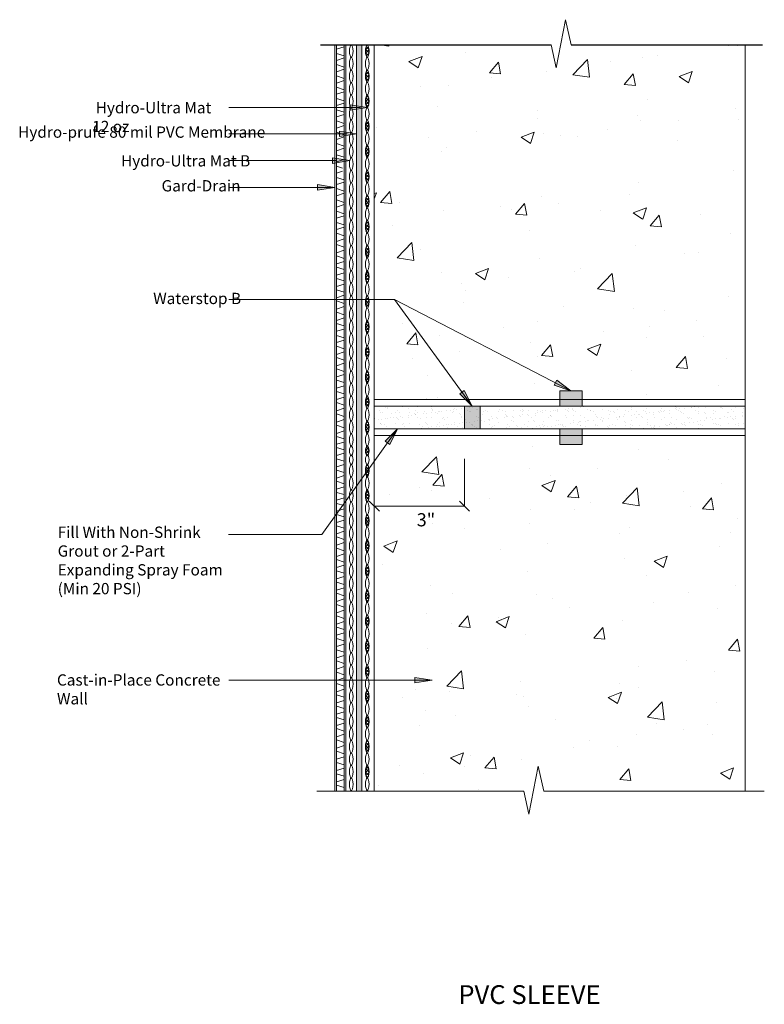
# Model space of a CAD drawing. Units: inches. Extents: x 124 to 521, y -853 to -329.
import ezdxf

# ---------------------------------------------------------------- set-up
doc = ezdxf.new("R2010")
doc.units = ezdxf.units.IN
doc.header["$LTSCALE"] = 6
doc.header["$MEASUREMENT"] = 0
doc.layers.add('BKG', color=7, linetype='Continuous', lineweight=30)
doc.styles.get("Standard").update_dxf_attribs({"font": 'romans.shx', "width": 0.85, "height": 1})

# ---------------------------------------------------------------- blocks, each defined once
blk = doc.blocks.new('dhstrhtr')
at = {"layer": 'BKG', "color": 5, "lineweight": 13, "extrusion": (0, 0, -1)}
for centre in [(-505.85, 135.63), (-505.85, 128.96), (-505.85, 122.29), (-505.85, 115.61), (-505.85, 108.94), (-505.85, 102.27), (-505.85, 95.6), (-505.85, 88.93), (-505.85, 82.25), (-505.85, 75.58), (-505.85, 68.91), (-505.85, 62.24), (-505.85, 55.57), (-505.85, 48.89), (-505.85, 42.22), (-505.85, 35.55), (-505.85, 28.88), (-505.85, 22.21), (-505.85, 15.53), (-505.85, 8.86), (-505.85, 2.19), (-505.85, -4.48), (-505.85, -11.15), (-505.85, -17.83)]:
    blk.add_ellipse(centre, major_axis=(0, 3.34), ratio=0.285801, dxfattribs=at)
blk = doc.blocks.new('GHJEYDTJ')
at = {"layer": 'BKG', "lineweight": 13}
h = blk.add_hatch(color=1, dxfattribs=at)
h.dxf.hatch_style = 1
h.paths.add_polyline_path([(261.96, -739.21), (264.79, -739.21), (264.79, -342.09), (261.96, -342.09)])
h = blk.add_hatch(dxfattribs=at)
h.set_pattern_fill('ANSI37', color=5, scale=10)
h.set_pattern_definition([(45, (0, 13.344), (-0.8838835, 0.8838835), []), (135, (0, 13.344), (-0.8838835, -0.8838835), [])])
edge = h.paths.add_edge_path()
edge.add_ellipse((267.63, -345.43), major_axis=(0, 3.34), ratio=0.285801, start_angle=0, end_angle=360, ccw=False)
h = blk.add_hatch(dxfattribs=at)
h.set_pattern_fill('ANSI37', color=5, scale=10)
edge = h.paths.add_edge_path()
edge.add_ellipse((267.63, -358.77), major_axis=(0, 3.34), ratio=0.285801, start_angle=0, end_angle=360, ccw=False)
h = blk.add_hatch(dxfattribs=at)
h.set_pattern_fill('ANSI37', color=5, scale=10)
edge = h.paths.add_edge_path()
edge.add_ellipse((267.63, -372.12), major_axis=(0, 3.34), ratio=0.285801, start_angle=0, end_angle=360, ccw=False)
h = blk.add_hatch(dxfattribs=at)
h.set_pattern_fill('ANSI37', color=5, scale=10)
edge = h.paths.add_edge_path()
edge.add_ellipse((267.63, -385.46), major_axis=(0, 3.34), ratio=0.285801, start_angle=0, end_angle=360, ccw=False)
h = blk.add_hatch(dxfattribs=at)
h.set_pattern_fill('ANSI37', color=5, scale=10)
edge = h.paths.add_edge_path()
edge.add_ellipse((267.63, -398.8), major_axis=(0, 3.34), ratio=0.285801, start_angle=180, end_angle=360)
edge.add_ellipse((267.63, -398.8), major_axis=(0, 3.34), ratio=0.285801, start_angle=0, end_angle=180)
h = blk.add_hatch(dxfattribs=at)
h.set_pattern_fill('ANSI37', color=5, scale=10)
edge = h.paths.add_edge_path()
edge.add_ellipse((267.63, -412.15), major_axis=(0, 3.34), ratio=0.285801, start_angle=180, end_angle=360)
edge.add_ellipse((267.63, -412.15), major_axis=(0, 3.34), ratio=0.285801, start_angle=0, end_angle=180)
h = blk.add_hatch(dxfattribs=at)
h.set_pattern_fill('ANSI37', color=5, scale=10)
edge = h.paths.add_edge_path()
edge.add_ellipse((267.63, -425.49), major_axis=(0, 3.34), ratio=0.285801, start_angle=0, end_angle=360, ccw=False)
h = blk.add_hatch(dxfattribs=at)
h.set_pattern_fill('ANSI37', color=5, scale=10)
edge = h.paths.add_edge_path()
edge.add_ellipse((267.63, -438.84), major_axis=(0, 3.34), ratio=0.285801, start_angle=0, end_angle=360, ccw=False)
h = blk.add_hatch(dxfattribs=at)
h.set_pattern_fill('ANSI37', color=5, scale=10)
edge = h.paths.add_edge_path()
edge.add_ellipse((267.63, -452.18), major_axis=(0, 3.34), ratio=0.285801, start_angle=180, end_angle=360)
edge.add_ellipse((267.63, -452.18), major_axis=(0, 3.34), ratio=0.285801, start_angle=0, end_angle=180)
h = blk.add_hatch(dxfattribs=at)
h.set_pattern_fill('ANSI37', color=5, scale=10)
edge = h.paths.add_edge_path()
edge.add_ellipse((267.63, -465.52), major_axis=(0, 3.34), ratio=0.285801, start_angle=180, end_angle=360)
edge.add_ellipse((267.63, -465.52), major_axis=(0, 3.34), ratio=0.285801, start_angle=0, end_angle=180)
h = blk.add_hatch(dxfattribs=at)
h.set_pattern_fill('ANSI37', color=5, scale=10)
edge = h.paths.add_edge_path()
edge.add_ellipse((267.63, -478.87), major_axis=(0, 3.34), ratio=0.285801, start_angle=0, end_angle=360, ccw=False)
h = blk.add_hatch(dxfattribs=at)
h.set_pattern_fill('ANSI37', color=5, scale=10)
edge = h.paths.add_edge_path()
edge.add_ellipse((267.63, -492.21), major_axis=(0, 3.34), ratio=0.285801, start_angle=0, end_angle=360, ccw=False)
h = blk.add_hatch(dxfattribs=at)
h.set_pattern_fill('ANSI37', color=5, scale=10)
edge = h.paths.add_edge_path()
edge.add_ellipse((267.63, -505.56), major_axis=(0, 3.34), ratio=0.285801, start_angle=180, end_angle=360)
edge.add_ellipse((267.63, -505.56), major_axis=(0, 3.34), ratio=0.285801, start_angle=0, end_angle=180)
h = blk.add_hatch(dxfattribs=at)
h.set_pattern_fill('ANSI37', color=5, scale=10)
edge = h.paths.add_edge_path()
edge.add_ellipse((267.63, -518.9), major_axis=(0, 3.34), ratio=0.285801, start_angle=0, end_angle=360, ccw=False)
h = blk.add_hatch(dxfattribs=at)
h.set_pattern_fill('ANSI37', color=5, scale=10)
edge = h.paths.add_edge_path()
edge.add_ellipse((267.63, -532.24), major_axis=(0, 3.34), ratio=0.285801, start_angle=0, end_angle=360, ccw=False)
h = blk.add_hatch(dxfattribs=at)
h.set_pattern_fill('ANSI37', color=5, scale=10)
edge = h.paths.add_edge_path()
edge.add_ellipse((267.63, -545.59), major_axis=(0, 3.34), ratio=0.285801, start_angle=0, end_angle=360, ccw=False)
h = blk.add_hatch(dxfattribs=at)
h.set_pattern_fill('ANSI37', color=5, scale=10)
edge = h.paths.add_edge_path()
edge.add_ellipse((267.63, -558.05), major_axis=(0, -2.52), ratio=0.378933, start_angle=17.2403, end_angle=171.6803)
edge.add_ellipse((267.63, -552.26), major_axis=(0, 3.34), ratio=0.285801, start_angle=171.6803, end_angle=188.3197, ccw=False)
edge.add_ellipse((267.63, -558.05), major_axis=(0, -2.52), ratio=0.378933, start_angle=188.3197, end_angle=342.7597)
edge.add_ellipse((267.63, -562.86), major_axis=(0, -2.52), ratio=0.378933, start_angle=162.7597, end_angle=197.2403, ccw=False)
h = blk.add_hatch(dxfattribs=at)
h.set_pattern_fill('ANSI37', color=5, scale=10)
edge = h.paths.add_edge_path()
edge.add_ellipse((267.63, -568.71), major_axis=(0, 3.34), ratio=0.285801, start_angle=0, end_angle=360, ccw=False)
h = blk.add_hatch(dxfattribs=at)
h.set_pattern_fill('ANSI37', color=5, scale=10)
edge = h.paths.add_edge_path()
edge.add_ellipse((267.63, -582.05), major_axis=(0, 3.34), ratio=0.285801, start_angle=180, end_angle=360)
edge.add_ellipse((267.63, -582.05), major_axis=(0, 3.34), ratio=0.285801, start_angle=0, end_angle=180)
h = blk.add_hatch(dxfattribs=at)
h.set_pattern_fill('ANSI37', color=5, scale=10)
edge = h.paths.add_edge_path()
edge.add_ellipse((267.63, -595.4), major_axis=(0, 3.34), ratio=0.285801, start_angle=0, end_angle=360, ccw=False)
h = blk.add_hatch(dxfattribs=at)
h.set_pattern_fill('ANSI37', color=5, scale=10)
edge = h.paths.add_edge_path()
edge.add_ellipse((267.63, -608.74), major_axis=(0, 3.34), ratio=0.285801, start_angle=0, end_angle=360, ccw=False)
h = blk.add_hatch(dxfattribs=at)
h.set_pattern_fill('ANSI37', color=5, scale=10)
edge = h.paths.add_edge_path()
edge.add_ellipse((267.63, -622.08), major_axis=(0, 3.34), ratio=0.285801, start_angle=180, end_angle=360)
edge.add_ellipse((267.63, -622.08), major_axis=(0, 3.34), ratio=0.285801, start_angle=0, end_angle=180)
h = blk.add_hatch(dxfattribs=at)
h.set_pattern_fill('ANSI37', color=5, scale=10)
edge = h.paths.add_edge_path()
edge.add_ellipse((267.63, -635.43), major_axis=(0, 3.34), ratio=0.285801, start_angle=180, end_angle=360)
edge.add_ellipse((267.63, -635.43), major_axis=(0, 3.34), ratio=0.285801, start_angle=0, end_angle=180)
h = blk.add_hatch(dxfattribs=at)
h.set_pattern_fill('ANSI37', color=5, scale=10)
edge = h.paths.add_edge_path()
edge.add_ellipse((267.63, -648.77), major_axis=(0, 3.34), ratio=0.285801, start_angle=0, end_angle=360, ccw=False)
h = blk.add_hatch(dxfattribs=at)
h.set_pattern_fill('ANSI37', color=5, scale=10)
edge = h.paths.add_edge_path()
edge.add_ellipse((267.63, -662.12), major_axis=(0, 3.34), ratio=0.285801, start_angle=0, end_angle=360, ccw=False)
h = blk.add_hatch(dxfattribs=at)
h.set_pattern_fill('ANSI37', color=5, scale=10)
edge = h.paths.add_edge_path()
edge.add_ellipse((267.63, -675.46), major_axis=(0, 3.34), ratio=0.285801, start_angle=180, end_angle=360)
edge.add_ellipse((267.63, -675.46), major_axis=(0, 3.34), ratio=0.285801, start_angle=0, end_angle=180)
h = blk.add_hatch(dxfattribs=at)
h.set_pattern_fill('ANSI37', color=5, scale=10)
edge = h.paths.add_edge_path()
edge.add_ellipse((267.63, -688.8), major_axis=(0, 3.34), ratio=0.285801, start_angle=0, end_angle=360, ccw=False)
h = blk.add_hatch(dxfattribs=at)
h.set_pattern_fill('ANSI37', color=5, scale=10)
edge = h.paths.add_edge_path()
edge.add_ellipse((267.63, -702.15), major_axis=(0, 3.34), ratio=0.285801, start_angle=0, end_angle=360, ccw=False)
h = blk.add_hatch(dxfattribs=at)
h.set_pattern_fill('ANSI37', color=5, scale=10)
edge = h.paths.add_edge_path()
edge.add_ellipse((267.63, -715.49), major_axis=(0, 3.34), ratio=0.285801, start_angle=180, end_angle=360)
edge.add_ellipse((267.63, -715.49), major_axis=(0, 3.34), ratio=0.285801, start_angle=0, end_angle=180)
h = blk.add_hatch(dxfattribs=at)
h.set_pattern_fill('ANSI37', color=5, scale=10)
edge = h.paths.add_edge_path()
edge.add_ellipse((267.63, -728.84), major_axis=(0, 3.34), ratio=0.285801, start_angle=180, end_angle=360)
edge.add_ellipse((267.63, -728.84), major_axis=(0, 3.34), ratio=0.285801, start_angle=0, end_angle=180)
for p, q in [((250.29, -586.52), (250.29, -342.13)), ((251.29, -352.61), (251.29, -342.13)), ((251.29, -344.4), (255.29, -343.07)), ((255.29, -587.24), (255.29, -342.13)), ((256.29, -584.45), (256.29, -342.13)), ((255.29, -347.94), (251.29, -346.61)), ((251.29, -350.4), (255.29, -349.07)), ((255.29, -353.94), (251.29, -352.61)), ((251.29, -364.61), (251.29, -352.61)), ((251.29, -356.4), (255.29, -355.07)), ((255.29, -359.94), (251.29, -358.61)), ((251.29, -362.4), (255.29, -361.07)), ((255.29, -365.94), (251.29, -364.61)), ((251.29, -590.27), (251.29, -364.61)), ((251.29, -368.4), (255.29, -367.07)), ((255.29, -371.94), (251.29, -370.61)), ((251.29, -374.4), (255.29, -373.07)), ((251.29, -374.4), (255.29, -373.07)), ((255.29, -377.94), (251.29, -376.61)), ((255.29, -377.94), (251.29, -376.61)), ((251.29, -380.4), (255.29, -379.07)), ((255.29, -383.94), (251.29, -382.61)), ((251.29, -386.4), (255.29, -385.07)), ((255.29, -389.94), (251.29, -388.61)), ((251.29, -392.4), (255.29, -391.07)), ((255.29, -395.94), (251.29, -394.61)), ((251.29, -398.4), (255.29, -397.07)), ((255.29, -401.94), (251.29, -400.61)), ((251.29, -404.4), (255.29, -403.07)), ((254.47, -407.67), (251.29, -406.61)), ((251.29, -410.4), (254.47, -409.34)), ((255.29, -413.94), (251.29, -412.61)), ((251.29, -416.4), (255.29, -415.07)), ((255.29, -419.94), (251.29, -418.61)), ((251.29, -422.4), (255.29, -421.07)), ((255.29, -425.94), (251.29, -424.61)), ((251.29, -428.4), (255.29, -427.07)), ((255.29, -431.94), (251.29, -430.61)), ((251.29, -434.4), (255.29, -433.07)), ((255.29, -437.94), (251.29, -436.61)), ((251.29, -440.4), (255.29, -439.07)), ((255.29, -443.69), (251.29, -442.36)), ((251.29, -446.69), (255.29, -445.36)), ((255.29, -449.69), (251.29, -448.36)), ((251.29, -452.69), (255.29, -451.36)), ((255.29, -455.69), (251.29, -454.36)), ((251.29, -458.69), (255.29, -457.36)), ((255.29, -461.69), (251.29, -460.36)), ((251.29, -464.69), (255.29, -463.36)), ((255.29, -467.69), (251.29, -466.36)), ((251.29, -470.69), (255.29, -469.36)), ((255.29, -473.69), (251.29, -472.36)), ((251.29, -476.69), (255.29, -475.36)), ((255.29, -479.69), (251.29, -478.36)), ((251.29, -482.69), (255.29, -481.36)), ((255.29, -485.69), (251.29, -484.36)), ((251.29, -488.69), (255.29, -487.36)), ((255.29, -491.69), (251.29, -490.36)), ((251.29, -494.53), (255.29, -493.36)), ((255.29, -498.07), (251.29, -496.74)), ((251.29, -500.53), (255.29, -499.19)), ((255.29, -503.82), (251.29, -502.48)), ((251.29, -506.82), (255.29, -505.48)), ((255.29, -509.82), (251.29, -508.48)), ((251.29, -512.82), (255.29, -511.48)), ((255.29, -515.82), (251.29, -514.48)), ((251.29, -518.82), (255.29, -517.48)), ((255.29, -521.82), (251.29, -520.48)), ((251.29, -524.82), (255.29, -523.48)), ((255.29, -527.82), (251.29, -526.48)), ((251.29, -530.82), (255.29, -529.48)), ((255.29, -533.82), (251.29, -532.48)), ((251.29, -536.82), (255.29, -535.48)), ((255.29, -539.82), (251.29, -538.48)), ((251.29, -542.82), (255.29, -541.48)), ((255.29, -545.82), (251.29, -544.48)), ((251.29, -548.82), (255.29, -547.48)), ((255.29, -551.82), (251.29, -550.48)), ((251.29, -554.65), (255.29, -553.48)), ((255.29, -557.65), (251.29, -556.32)), ((251.29, -560.65), (255.29, -559.32)), ((255.29, -563.65), (251.29, -562.32)), ((251.29, -566.65), (255.29, -565.32)), ((255.29, -569.65), (251.29, -568.32)), ((251.29, -572.65), (255.29, -571.32)), ((255.29, -575.65), (251.29, -574.32)), ((251.29, -578.48), (255.29, -577.32)), ((255.29, -581.41), (251.29, -580.27)), ((250.29, -739.25), (250.29, -586.52)), ((251.29, -584.44), (255.29, -583.1)), ((251.29, -739.25), (251.29, -586.1)), ((255.29, -587.24), (251.29, -586.1)), ((255.29, -739.25), (255.29, -584.86)), ((256.29, -739.25), (256.29, -584.45)), ((251.29, -590.27), (255.29, -588.94)), ((255.29, -593.27), (251.29, -591.94)), ((251.29, -596.27), (255.29, -594.94)), ((255.29, -599.27), (251.29, -597.94)), ((251.29, -602.27), (255.29, -600.94)), ((255.29, -605.27), (251.29, -603.94)), ((251.29, -608.27), (255.29, -606.94)), ((255.29, -611.27), (251.29, -609.94)), ((251.29, -614.27), (255.29, -612.94)), ((251.29, -614.27), (255.29, -612.94)), ((255.29, -617.27), (251.29, -615.94)), ((255.29, -617.27), (251.29, -615.94)), ((251.29, -620.27), (255.29, -618.94)), ((255.29, -623.27), (251.29, -621.94)), ((251.29, -626.27), (255.29, -624.94)), ((255.29, -629.27), (251.29, -627.94)), ((251.29, -632.27), (255.29, -630.94)), ((255.29, -635.27), (251.29, -633.94)), ((251.29, -638.27), (255.29, -636.94)), ((255.29, -641.27), (251.29, -639.94)), ((251.29, -644.27), (255.29, -642.94)), ((255.29, -647.27), (251.29, -645.94)), ((251.29, -650.27), (255.29, -648.94)), ((255.29, -653.27), (251.29, -651.94)), ((251.29, -656.27), (255.29, -654.94)), ((255.29, -659.27), (251.29, -657.94)), ((251.29, -662.27), (255.29, -660.94)), ((255.29, -665.27), (251.29, -663.94)), ((251.29, -668.27), (255.29, -666.94)), ((255.29, -671.27), (251.29, -669.94)), ((251.29, -674.27), (255.29, -672.94)), ((255.29, -677.27), (251.29, -675.94)), ((251.29, -680.27), (255.29, -678.94)), ((255.29, -683.27), (251.29, -681.94)), ((251.29, -686.27), (255.29, -684.94)), ((255.29, -689.27), (251.29, -687.94)), ((251.29, -692.27), (255.29, -690.94)), ((255.29, -695.27), (251.29, -693.94)), ((251.29, -698.27), (255.29, -696.94)), ((255.29, -701.27), (251.29, -699.94)), ((251.29, -704.27), (255.29, -702.94)), ((255.29, -707.27), (251.29, -705.94)), ((251.29, -710.27), (255.29, -708.94)), ((255.29, -713.27), (251.29, -711.94)), ((251.29, -716.27), (255.29, -714.94)), ((255.29, -719.27), (251.29, -717.94)), ((251.29, -722.27), (255.29, -720.94)), ((255.29, -725.27), (251.29, -723.94)), ((251.29, -728.27), (255.29, -726.94)), ((255.29, -731.27), (251.29, -729.94)), ((251.29, -734.27), (255.29, -732.94)), ((255.29, -737.27), (251.29, -735.94))]:
    blk.add_line(p, q, dxfattribs=at)
at = {"layer": 'BKG', "color": 1, "lineweight": 13}
for p, q in [((261.96, -342.09), (261.96, -498.43)), ((264.79, -342.09), (264.79, -580.87)), ((261.96, -498.43), (261.96, -739.21)), ((264.79, -580.87), (264.79, -739.21))]:
    blk.add_line(p, q, dxfattribs=at)
at = {"layer": 'BKG', "color": 5, "lineweight": 13, "extrusion": (0, 0, -1)}
for centre in [(259.12, -345.45), (267.63, -345.43), (267.63, -352.1), (267.63, -358.77), (267.63, -365.44), (267.63, -372.12), (267.63, -378.79), (267.63, -385.46), (267.63, -392.13), (267.63, -398.8), (267.63, -405.48), (267.63, -412.15), (267.63, -418.82), (267.63, -425.49), (267.63, -432.16), (267.63, -438.84), (267.63, -445.51), (267.63, -452.18), (267.63, -458.85), (267.63, -465.52), (267.63, -472.2), (267.63, -478.87), (267.63, -485.54), (267.63, -492.21), (267.63, -498.88), (259.12, -505.58), (267.63, -505.56), (259.12, -512.25), (267.63, -512.23), (259.12, -518.92), (267.63, -518.9), (259.12, -525.59), (267.63, -525.57), (259.12, -532.26), (267.63, -532.24), (259.12, -538.94), (267.63, -538.92), (259.12, -545.61), (267.63, -545.59), (259.12, -552.28), (267.63, -552.26), (267.63, -568.71), (267.63, -575.38), (267.63, -582.05), (267.63, -588.72), (267.63, -595.4), (267.63, -602.07), (267.63, -608.74), (267.63, -615.41), (267.63, -622.08), (267.63, -628.76), (267.63, -635.43), (267.63, -642.1), (267.63, -648.77), (267.63, -655.44), (267.63, -662.12), (267.63, -668.79), (267.63, -675.46), (267.63, -682.13), (267.63, -688.8), (267.63, -695.48), (267.63, -702.15), (267.63, -708.82), (267.63, -715.49), (267.63, -722.16), (259.12, -728.86), (267.63, -728.84), (259.12, -735.53), (267.63, -735.51)]:
    blk.add_ellipse(centre, major_axis=(0, 3.34), ratio=0.285801, dxfattribs=at)
at = {"layer": 'BKG', "color": 5, "lineweight": 13}
for centre in [(259.12, -558.07), (259.12, -562.88), (267.63, -558.05), (267.63, -562.86)]:
    blk.add_ellipse(centre, major_axis=(0, -2.52), ratio=0.378933, dxfattribs=at)
at = {"layer": 'BKG', "lineweight": 13}
for p in [(764.97, -481.08), (764.97, -704.36)]:
    blk.add_blockref('dhstrhtr', p, dxfattribs=at)

msp = doc.modelspace()

# ---------------------------------------------------------------- hatches: boundary and pattern name
at = {"layer": 'BKG', "lineweight": 13}
h = msp.add_hatch(dxfattribs=at)
h.set_pattern_fill('AR-CONC', color=252, scale=10)
h.set_pattern_definition([(50, (779.15, 125.55), (71.726, -6.2752), [7.5, -82.5]), (355, (779.15, 125.55), (-13.875, 75.219), [6, -66]), (100.4514, (785.13, 125.03), (57.851, 68.944), [6.374, -70.114]), (46.184, (779.15, 145.55), (106.724, -16.552), [11.25, -123.75]), (96.636, (788.05, 144.17), (93.466, 97.412), [9.561, -105.171]), (351.184, (779.15, 145.55), (93.466, 97.412), [9, -99]), (21, (789.15, 140.55), (59.6907, -40.262), [7.5, -82.5]), (326, (789.15, 140.55), (24.3315, 72.515), [6, -66]), (71.4514, (794.13, 137.2), (84.022, 32.253), [6.374, -70.114]), (37.5, (779.153, 125.553), (1.216, 33.2894), [0, -65.2, 0, -67, 0, -66.25]), (7.5, (779.153, 125.553), (26.307, 39.4412), [0, -38.2, 0, -63.7, 0, -25.25]), (327.5, (756.853, 125.553), (53.38224, -2.2555), [0, -25, 0, -78, 0, -103.5]), (317.5, (746.853, 125.553), (58.3186, 10.0105), [0, -32.5, 0, -51.8, 0, -73.5])])
h.paths.add_polyline_path([(510.33, -530.81), (510.33, -342.1), (417.75, -342.1), (414.78, -328.72), (409.78, -354.38), (407.07, -342.1), (313.02, -342.1), (313.02, -504.41), (313.02, -530.81)])
h.paths.add_polyline_path([(313.02, -739.23), (392.55, -739.23), (395.27, -751.51), (400.27, -725.85), (403.23, -739.23), (510.33, -739.23), (510.33, -550.01), (313.02, -550.01), (313.02, -576.41)])
h = msp.add_hatch(color=7, dxfattribs=at)
h.dxf.hatch_style = 1
h.paths.add_polyline_path([(300.08, -376.9), (300.08, -374.01), (309.31, -375.45)])
h = msp.add_hatch(color=7, dxfattribs=at)
h.dxf.hatch_style = 1
h.paths.add_polyline_path([(294.41, -390.95), (294.41, -388.06), (303.64, -389.5)])
h = msp.add_hatch(color=7, dxfattribs=at)
h.dxf.hatch_style = 1
h.paths.add_polyline_path([(290.74, -405.17), (290.74, -402.28), (299.97, -403.73)])
h = msp.add_hatch(color=7, dxfattribs=at)
h.dxf.hatch_style = 1
h.paths.add_polyline_path([(282.71, -419.4), (282.71, -416.5), (291.94, -417.95)])
h = msp.add_hatch(color=7, dxfattribs=at)
h.dxf.hatch_style = 1
h.paths.add_polyline_path([(408.79, -523.18), (410.12, -520.61), (417.65, -526.13)])
h = msp.add_hatch(color=7, dxfattribs=at)
h.dxf.hatch_style = 1
h.paths.add_polyline_path([(358.54, -527.83), (360.88, -526.12), (365.16, -534.42)])
h = msp.add_hatch(color=7, dxfattribs=at)
h.dxf.hatch_style = 1
h.paths.add_polyline_path([(423.62, -534.41), (423.62, -526.13), (411.68, -526.13), (411.68, -534.41)])
h = msp.add_hatch(dxfattribs=at)
h.set_pattern_fill('AR-SAND', color=252, scale=3)
h.set_pattern_definition([(37.5, (779.1528, 125.5527), (-0.18898, 5.78047), [0, -4.56, 0, -5.1, 0, -4.875]), (7.5, (779.153, 125.553), (5.30933, 8.46644), [0, -2.46, 0, -4.11, 0, -1.575]), (327.5, (775.463, 125.5527), (9.342426, 0.016977), [0, -1.5, 0, -5.4, 0, -7.05]), (317.5, (775.463, 125.553), (9.01838, 2.63303), [0, -0.75, 0, -3.54, 0, -4.05])])
h.paths.add_polyline_path([(313.02, -534.41), (313.02, -546.41), (510.33, -546.41), (510.33, -534.41)])
h = msp.add_hatch(color=7, dxfattribs=at)
h.dxf.hatch_style = 1
h.paths.add_polyline_path([(361.02, -546.36), (369.31, -546.36), (369.31, -534.42), (361.02, -534.42)])
h = msp.add_hatch(color=7, dxfattribs=at)
h.dxf.hatch_style = 1
h.paths.add_polyline_path([(321.21, -554.71), (318.86, -553.03), (325.41, -546.37)])
h = msp.add_hatch(color=7, dxfattribs=at)
h.dxf.hatch_style = 1
h.paths.add_polyline_path([(423.62, -554.69), (423.62, -546.41), (411.68, -546.41), (411.68, -554.69)])
h = msp.add_hatch(color=7, dxfattribs=at)
h.dxf.hatch_style = 1
h.paths.add_polyline_path([(334.56, -681.67), (334.56, -678.77), (343.78, -680.22)])

# ---------------------------------------------------------------- linework, layer by layer
for p, q in [((414.78, -328.72), (409.78, -354.38)), ((417.75, -342.1), (414.78, -328.72)), ((313.02, -504.41), (313.02, -342.1)), ((313.02, -504.41), (313.02, -342.1)), ((409.78, -354.38), (407.07, -342.1)), ((510.33, -532.01), (510.33, -342.1)), ((305.72, -375.45), (235.52, -375.45)), ((298.62, -389.5), (235.52, -389.5)), ((292.62, -403.73), (235.52, -403.73)), ((291.94, -417.95), (235.52, -417.95)), ((323.69, -477.6), (235.52, -477.6)), ((365.16, -534.42), (323.69, -477.6)), ((417.65, -526.13), (323.69, -477.6)), ((313.02, -739.23), (313.02, -504.41)), ((510.33, -530.81), (313.02, -530.81)), ((510.33, -532.01), (510.33, -534.41)), ((510.33, -534.41), (313.02, -534.41)), ((510.33, -536.81), (510.33, -534.41)), ((510.33, -534.41), (510.33, -546.41)), ((510.33, -536.81), (510.33, -544.01)), ((510.33, -739.23), (510.33, -544.01)), ((325.41, -546.37), (285.14, -602.59)), ((510.33, -546.41), (313.02, -546.41)), ((510.33, -550.01), (313.02, -550.01)), ((361.02, -562.37), (361.02, -587.55)), ((310.32, -584.85), (315.72, -590.25)), ((358.32, -584.85), (363.72, -590.25)), ((361.02, -587.55), (313.02, -587.55)), ((285.14, -602.59), (235.45, -602.59)), ((343.78, -680.22), (235.52, -680.22)), ((400.27, -725.85), (395.27, -751.51)), ((403.23, -739.23), (400.27, -725.85)), ((392.55, -739.23), (282.41, -739.23)), ((395.27, -751.51), (392.55, -739.23)), ((520.55, -739.23), (403.23, -739.23))]:
    msp.add_line(p, q, dxfattribs=at)
at = {"layer": 'BKG', "color": 7, "linetype": 'Continuous'}
for p, q in [((284.36, -342.1), (407.07, -342.1)), ((417.75, -342.1), (519.52, -342.1))]:
    msp.add_line(p, q, dxfattribs=at)
at = {"layer": 'BKG', "lineweight": 13}
for points in [[(309.31, -375.45), (300.08, -376.9), (300.08, -374.01)], [(303.64, -389.5), (294.41, -390.95), (294.41, -388.06)], [(299.97, -403.73), (290.74, -405.17), (290.74, -402.28)], [(291.94, -417.95), (282.71, -419.4), (282.71, -416.5)], [(417.65, -526.13), (408.79, -523.18), (410.12, -520.61)], [(365.16, -534.42), (358.54, -527.83), (360.88, -526.12)], [(423.62, -526.13), (423.62, -534.41), (411.68, -534.41), (411.68, -526.13)], [(369.31, -546.36), (361.02, -546.36), (361.02, -534.42), (369.31, -534.42)], [(325.41, -546.37), (321.21, -554.71), (318.86, -553.03)], [(423.62, -546.41), (423.62, -554.69), (411.68, -554.69), (411.68, -546.41)], [(343.78, -680.22), (334.56, -681.67), (334.56, -678.77)]]:
    msp.add_lwpolyline(points, close=True, dxfattribs=at)

# ---------------------------------------------------------------- block references
msp.add_blockref('GHJEYDTJ', (41.65, -0.02), dxfattribs=at)

# ---------------------------------------------------------------- texts
at = {"layer": 'BKG', "lineweight": 13, "attachment_point": 1}
for s, width, insert, char_height in [('{\\fArial|b0|i0|c0|p34; Hydro-Ultra Mat 12 oz}', 72.58, (162.92, -372.55), 6), ('{\\fArial|b0|i0|c0|p34; Hydro-prufe 80 mil PVC Membrane}', 195.1056, (121.65, -385.54), 6), ('{\\fArial|b0|i0|c0|p34; Hydro-Ultra Mat B}', 72.58, (176.4, -400.82), 6), ('{\\fArial|b0|i0|c0|p34;Gard-Drain}', 100.7257, (199.81, -414.1), 6), ('{\\fArial|b0|i0|c0|p34;Waterstop B}', 273.9461, (195.36, -474.06), 6), ('{\\fArial|b0|i0|c0|p34;3"}', 11.3142, (335.6, -591.33), 7), ('{\\fArial|b0|i0|c0|p34;Fill With Non-Shrink Grout or 2-Part Expanding Spray Foam (Min 20 PSI)}', 98.8132, (144.52, -598.45), 6), ('{\\fArial|b0|i0|c0|p34;Cast-in-Place Concrete Wall}', 90.2544, (144.15, -677.06), 6), ('{\\fArial|b0|i0|c0|p34;PVC SLEEVE}', 273.9461, (357.71, -842.47), 10)]:
    msp.add_mtext_dynamic_manual_height_columns(s, width=width, gutter_width=5, heights=[0], dxfattribs=dict(at, insert=insert, char_height=char_height))

doc.saveas('drawing.dxf')
